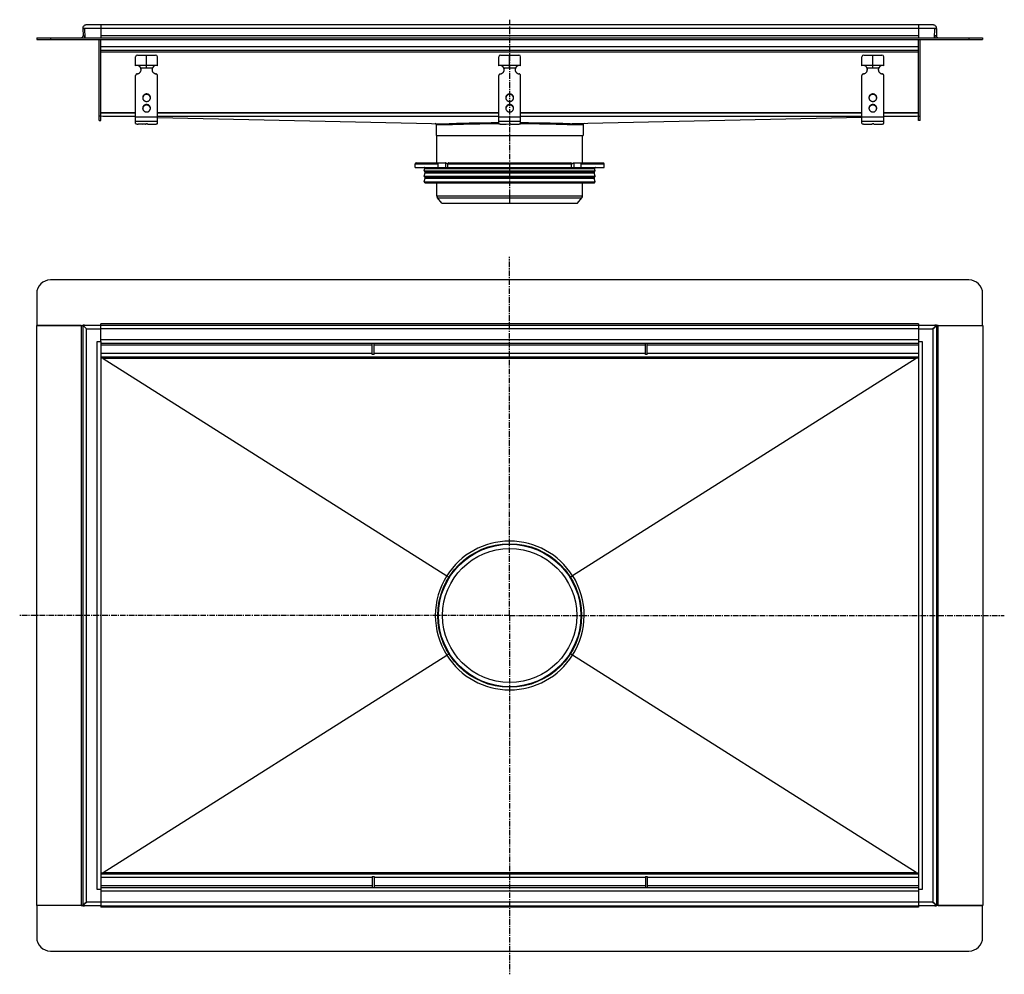
# Model space of a CAD drawing. Units: millimetres. Extents: x -1110 to 757, y -798 to 250.
# Drawn here: x -323 to 757, y -798 to 250 of the extents above; entities that cross this region are included whole.
import ezdxf

# ---------------------------------------------------------------- set-up
doc = ezdxf.new("R2010")
doc.units = ezdxf.units.MM
doc.header["$LTSCALE"] = 16.335
doc.linetypes.add('CENTER', pattern=[0.6, 0.375, -0.075, 0.075, -0.075])
doc.layers.get('0').update_dxf_attribs({"linetype": 'CONTINUOUS'})
doc.layers.add('AXES', color=7, linetype='CONTINUOUS')

msp = doc.modelspace()

# ---------------------------------------------------------------- linework, layer by layer
at = {"color": 7, "linetype": 'Continuous'}
for p, q in [((-254.1, 239.8), (-253.8, 232)), ((-254.1, 239.8), (-252.1, 239.8)), ((-252.1, 239.8), (-254.1, 239.8)), ((-252.1, 239.8), (-251.7, 229.9)), ((678.9, 243.9), (-250.1, 243.9)), ((-234.1, 243.9), (-234.1, 229.9)), ((662.9, 243.9), (662.9, 229.9)), ((680.6, 229.9), (680.9, 239.8)), ((680.9, 239.8), (682.9, 239.8)), ((682.9, 239.8), (680.9, 239.8)), ((682.9, 239.8), (682.7, 232)), ((-304.6, 229.9), (-304.6, 227.9)), ((-304.6, 229.9), (733.4, 229.9)), ((-304.6, 227.9), (733.4, 227.9)), ((-236.1, 138.9), (-236.1, 227.9)), ((-234.1, 138.9), (-234.1, 227.9)), ((662.9, 138.9), (662.9, 227.9)), ((664.9, 138.9), (664.9, 227.9)), ((733.4, 229.9), (733.4, 227.9)), ((662.9, 215.9), (-234.1, 215.9)), ((-196.1, 199.2), (-196.1, 208.9)), ((-194.1, 210.9), (-174.1, 210.9)), ((-184.1, 196.9), (-184.1, 210.9)), ((-172.1, 199.2), (-172.1, 208.9)), ((202.4, 199.2), (202.4, 208.9)), ((204.4, 210.9), (224.4, 210.9)), ((214.4, 196.9), (214.4, 210.9)), ((226.4, 199.2), (226.4, 208.9)), ((600.9, 199.2), (600.9, 208.9)), ((602.9, 210.9), (622.9, 210.9)), ((612.9, 196.9), (612.9, 210.9)), ((624.9, 199.2), (624.9, 208.9)), ((-196.1, 199.9), (-172.1, 199.9)), ((-190.6, 196.9), (-177.6, 196.9)), ((-190.3, 196.4), (-190.3, 195.9)), ((-177.8, 196.4), (-177.8, 195.9)), ((202.4, 199.9), (226.4, 199.9)), ((207.9, 196.9), (220.9, 196.9)), ((208.2, 196.4), (208.2, 195.9)), ((220.7, 196.4), (220.7, 195.9)), ((600.9, 199.9), (624.9, 199.9)), ((606.4, 196.9), (619.4, 196.9)), ((606.7, 196.4), (606.7, 195.9)), ((619.2, 196.4), (619.2, 195.9)), ((-196.1, 135.8), (-196.1, 188.3)), ((-172.1, 135.8), (-172.1, 188.3)), ((202.4, 135.8), (202.4, 188.3)), ((226.4, 135.8), (226.4, 188.3)), ((600.9, 135.8), (600.9, 188.3)), ((624.9, 135.8), (624.9, 188.3)), ((-196.1, 143.1), (-234.1, 143.9)), ((-172.1, 142.5), (145.4, 135.5)), ((600.9, 142.5), (283.5, 135.5)), ((662.9, 143.9), (624.9, 143.1)), ((-236.1, 138.9), (-234.1, 138.9)), ((-185.1, 135.1), (-193.1, 135.1)), ((-188.1, 135.1), (-184.3, 135.3)), ((-185.1, 135.1), (-185.1, 135.3)), ((-183.1, 135.1), (-175.1, 135.1)), ((133.7, 134.7), (133.7, 122.5)), ((205.4, 135.1), (210.4, 135.1)), ((210.4, 135.1), (214.2, 135.3)), ((215.4, 135.1), (223.4, 135.1)), ((295.2, 134.7), (295.2, 122.5)), ((603.9, 135.1), (611.9, 135.1)), ((608.9, 135.1), (612.7, 135.3)), ((611.9, 135.1), (611.9, 135.3)), ((613.9, 135.1), (621.9, 135.1)), ((664.9, 138.9), (662.9, 138.9)), ((133.7, 122.5), (295.2, 122.5)), ((110.7, 87.5), (318.2, 87.5)), ((111.7, 92.5), (144.1, 92.5)), ((136, 87.5), (136, 91.5)), ((146.6, 87.5), (146.6, 91.5)), ((147.3, 92.5), (281.6, 92.5)), ((282.3, 87.5), (282.3, 91.5)), ((284.7, 92.5), (317.2, 92.5)), ((292.9, 87.5), (292.9, 91.5)), ((718.4, -35.9), (-289.6, -35.9)), ((-304.6, -50.9), (-304.6, -85.9)), ((733.4, -85.9), (733.4, -50.9)), ((-304.6, -722.3), (-304.6, -85.9)), ((-255.8, -85.9), (-304.6, -85.9)), ((-304.6, -85.9), (-254.1, -85.9)), ((-254.1, -85.6), (-254.1, -722.6)), ((-250.1, -89.6), (-254.1, -85.6)), ((-252.1, -85.6), (-254.1, -85.6)), ((-252.1, -85.6), (-234.1, -85.6)), ((-234.1, -103.6), (-234.1, -83.9)), ((-234.1, -85.6), (662.9, -85.6)), ((662.9, -83.9), (662.9, -103.6)), ((662.9, -85.6), (680.9, -85.6)), ((680.9, -87.6), (682.9, -85.6)), ((682.9, -85.6), (680.9, -87.6)), ((682.9, -85.6), (680.9, -85.6)), ((682.9, -85.6), (682.9, -722.6)), ((682.9, -85.9), (733.4, -85.9)), ((684.7, -85.9), (733.5, -85.9)), ((733.5, -85.9), (733.5, -722.3)), ((-254.1, -87.6), (-254.1, -87.6)), ((680.5, -88), (678.9, -89.6)), ((678.9, -89.6), (680.5, -88)), ((680.5, -88), (680.9, -87.6)), ((680.9, -87.6), (680.5, -88)), ((682.9, -87.6), (682.9, -87.6)), ((-238.1, -103.6), (-234.1, -103.6)), ((-234.1, -103.6), (-234.1, -724.3)), ((662.9, -105.6), (-234.1, -105.6)), ((63.6, -117.6), (63.6, -105.6)), ((65.6, -117.6), (65.6, -105.6)), ((363.3, -117.6), (363.3, -105.6)), ((365.3, -117.6), (365.3, -105.6)), ((662.9, -103.6), (666.9, -103.6)), ((662.9, -103.6), (662.9, -724.3)), ((65.6, -117.6), (63.6, -117.6)), ((365.3, -117.6), (363.3, -117.6)), ((662.9, -120.6), (-234.1, -120.6)), ((-231.8, -122.1), (145.4, -360.5)), ((660.6, -122.1), (283.5, -360.5)), ((-231.8, -686.2), (145.4, -447.8)), ((660.6, -686.2), (283.5, -447.8)), ((-234.1, -687.6), (662.9, -687.6)), ((63.6, -690.6), (65.6, -690.6)), ((63.6, -690.6), (63.6, -702.6)), ((65.6, -690.6), (65.6, -702.6)), ((363.3, -690.6), (365.3, -690.6)), ((363.3, -690.6), (363.3, -702.6)), ((365.3, -690.6), (365.3, -702.6)), ((-234.1, -704.6), (-238.1, -704.6)), ((-234.1, -702.6), (662.9, -702.6)), ((666.9, -704.6), (662.9, -704.6)), ((-304.6, -722.3), (-304.6, -757.3)), ((-254.1, -722.3), (-304.6, -722.3)), ((-255.8, -722.3), (-304.6, -722.3)), ((-254.1, -722.6), (-252.1, -720.6)), ((-252.1, -720.6), (-254.1, -722.6)), ((-254.1, -720.6), (-254.1, -720.6)), ((-254.1, -722.6), (-252.1, -722.6)), ((-252.1, -720.6), (-251.7, -720.2)), ((-251.7, -720.2), (-252.1, -720.6)), ((-234.1, -722.6), (-252.1, -722.6)), ((-250.1, -718.6), (-251.7, -720.2)), ((-251.7, -720.2), (-250.1, -718.6)), ((-234.1, -722.6), (662.9, -722.6)), ((680.9, -722.6), (662.9, -722.6)), ((678.9, -718.6), (680.5, -720.2)), ((680.5, -720.2), (678.9, -718.6)), ((680.9, -720.6), (680.5, -720.2)), ((680.5, -720.2), (680.9, -720.6)), ((682.9, -722.6), (680.9, -720.6)), ((680.9, -720.6), (682.9, -722.6)), ((680.9, -722.6), (682.9, -722.6)), ((682.9, -720.6), (682.9, -720.6)), ((733.4, -722.3), (682.9, -722.3)), ((684.7, -722.3), (733.5, -722.3)), ((733.4, -757.3), (733.4, -722.3)), ((-289.6, -772.3), (718.4, -772.3))]:
    msp.add_line(p, q, dxfattribs=at)
at = {"color": 9, "linetype": 'Continuous'}
for p, q in [((-234.1, 239.8), (-252.1, 239.8)), ((662.9, 239.8), (-234.1, 239.8)), ((680.9, 239.8), (662.9, 239.8)), ((-289.6, 229.9), (-289.6, 227.9)), ((-253.8, 232), (-251.8, 232.1)), ((662.9, 232), (-234.1, 232)), ((682.7, 232), (680.7, 232.1)), ((718.4, 229.9), (718.4, 227.9)), ((662.9, 219.9), (-234.1, 219.9)), ((662.9, 213.9), (-234.1, 213.9)), ((-177.8, 196.4), (-190.3, 196.4)), ((220.7, 196.4), (208.2, 196.4)), ((619.2, 196.4), (606.7, 196.4)), ((-184.1, 168.2), (-184.1, 167.7)), ((214.4, 168.2), (214.4, 167.7)), ((612.9, 168.2), (612.9, 167.7)), ((-184.1, 156.6), (-184.1, 156.1)), ((214.4, 156.6), (214.4, 156.1)), ((612.9, 156.6), (612.9, 156.1)), ((-234.1, 143.9), (-236.1, 143.9)), ((-234.1, 147.9), (-196.1, 147.9)), ((-234.1, 147.4), (-196.1, 147.4)), ((-231.9, 143.9), (-196.1, 143.9)), ((-172.1, 142.8), (-196.1, 142.8)), ((-172.1, 147.9), (202.4, 147.9)), ((-172.1, 147.4), (202.4, 147.4)), ((-172.1, 143.9), (202.4, 143.9)), ((226.4, 142.8), (202.4, 142.8)), ((226.4, 147.9), (600.9, 147.9)), ((226.4, 147.4), (600.9, 147.4)), ((226.4, 143.9), (600.9, 143.9)), ((624.9, 142.8), (600.9, 142.8)), ((624.9, 147.9), (662.9, 147.9)), ((624.9, 147.4), (662.9, 147.4)), ((624.9, 143.9), (660.7, 143.9)), ((662.9, 143.9), (664.9, 143.9)), ((-172.1, 137.9), (-196.1, 137.9)), ((133.7, 134.7), (134.6, 134.7)), ((134.6, 134.7), (135.8, 134.7)), ((135.8, 134.7), (146.2, 134.5)), ((226.4, 137.9), (202.4, 137.9)), ((282.7, 134.5), (293.3, 134.7)), ((293.3, 134.7), (294.4, 134.7)), ((294.4, 134.7), (295.2, 134.7)), ((624.9, 137.9), (600.9, 137.9)), ((110.7, 91.5), (136, 91.5)), ((144.1, 92.5), (144.1, 87.5)), ((146.6, 91.5), (282.3, 91.5)), ((284.8, 92.5), (284.8, 87.5)), ((292.9, 91.5), (318.2, 91.5)), ((-255.8, -85.9), (-255.8, -722.3)), ((662.9, -83.9), (-234.1, -83.9)), ((684.7, -722.3), (684.7, -85.9)), ((-250.1, -718.6), (-250.1, -89.6)), ((-250.1, -89.6), (-234.1, -89.6)), ((662.9, -89.6), (-234.1, -89.6)), ((662.9, -89.6), (678.9, -89.6)), ((678.9, -89.6), (678.9, -718.6)), ((-238.1, -704.6), (-238.1, -103.6)), ((662.9, -101.6), (-234.1, -101.6)), ((63.6, -107.6), (-234.1, -107.6)), ((363.3, -107.6), (65.6, -107.6)), ((662.9, -107.6), (365.3, -107.6)), ((666.9, -103.6), (666.9, -704.6)), ((63.6, -116.6), (-234.1, -116.6)), ((363.3, -116.6), (65.6, -116.6)), ((662.9, -116.6), (365.3, -116.6)), ((660.6, -122.1), (-231.8, -122.1)), ((135.7, -404.1), (132.7, -404.1)), ((293.2, -404.1), (296.1, -404.1)), ((-231.8, -686.2), (660.6, -686.2)), ((63.6, -691.6), (-234.1, -691.6)), ((63.6, -700.6), (-234.1, -700.6)), ((363.3, -691.6), (65.6, -691.6)), ((363.3, -700.6), (65.6, -700.6)), ((662.9, -691.6), (365.3, -691.6)), ((662.9, -700.6), (365.3, -700.6)), ((662.9, -706.6), (-234.1, -706.6)), ((-234.1, -718.6), (-250.1, -718.6)), ((662.9, -718.6), (-234.1, -718.6)), ((678.9, -718.6), (662.9, -718.6)), ((662.9, -724.3), (-234.1, -724.3))]:
    msp.add_line(p, q, dxfattribs=at)
at = {"color": 7, "linetype": 'Continuous'}
msp.add_circle((214.4, -404.1), 78.8, dxfattribs=at)
for centre, radius, start, end in [((-250.1, 239.9), 4, 90, 182), ((-250.1, 239.9), 4, 175.2523, 181.9955), ((-250.1, 239.9), 3.98, 89.9864, 99.7031), ((678.9, 239.9), 4, 358, 90), ((678.9, 239.9), 3.97, 83.6691, 90.0216), ((678.9, 239.9), 3.99, 358.0009, 2.321), ((-255.8, 231.9), 2, 270, 2), ((-255.8, 231.9), 4, 329.9952, 2), ((684.7, 231.9), 4, 178, 210.0048), ((684.7, 231.9), 2, 178, 270), ((-194.1, 208.9), 2, 90, 180), ((-174.1, 208.9), 2, 0, 90), ((204.4, 208.9), 2, 90, 180), ((224.4, 208.9), 2, 0, 90), ((602.9, 208.9), 2, 90, 180), ((622.9, 208.9), 2, 0, 90), ((-194.8, 194.3), 5, 31.1032, 104.3302), ((-193.7, 195), 3.72, 22.1385, 31.0665), ((-194.7, 195), 4.68, 0.0083, 17.7225), ((-194.8, 194.5), 4.69, 6.3381, 17.7061), ((-194.7, 194.5), 4.67, 3.1615, 6.3221), ((-173.4, 195), 4.68, 162.2775, 179.9917), ((-173.4, 194.5), 4.67, 173.6779, 176.8385), ((-173.4, 194.5), 4.69, 162.2939, 173.6619), ((-174.4, 195), 3.71, 148.9196, 157.8754), ((-173.3, 194.3), 5, 75.6698, 148.8968), ((203.7, 194.3), 5, 31.1032, 104.3302), ((204.8, 195), 3.72, 22.1385, 31.0665), ((203.8, 195), 4.68, 0.0083, 17.7225), ((203.7, 194.5), 4.69, 6.3381, 17.7061), ((203.8, 194.5), 4.67, 3.1615, 6.3221), ((225.1, 195), 4.68, 162.2775, 179.9917), ((225.1, 194.5), 4.67, 173.6779, 176.8385), ((225.1, 194.5), 4.69, 162.2939, 173.6619), ((224.1, 195), 3.71, 148.9196, 157.8754), ((225.2, 194.3), 5, 75.6698, 148.8968), ((602.2, 194.3), 5, 31.1032, 104.3302), ((603.3, 195), 3.72, 22.1385, 31.0665), ((602.3, 195), 4.68, 0.0083, 17.7225), ((602.2, 194.5), 4.69, 6.3381, 17.7061), ((602.3, 194.5), 4.67, 3.1615, 6.3221), ((623.6, 195), 4.68, 162.2775, 179.9917), ((623.6, 194.5), 4.67, 173.6779, 176.8385), ((623.6, 194.5), 4.69, 162.2939, 173.6619), ((622.6, 195), 3.71, 148.9196, 157.8754), ((623.7, 194.3), 5, 75.6698, 148.8968), ((-184.3, 163.5), 3.97, 171.8321, 172.5569), ((-184.4, 163.5), 3.97, 172.5564, 176.2571), ((-183.8, 163.5), 3.97, 7.4431, 8.1679), ((-183.8, 163.5), 3.97, 3.7429, 7.4436), ((214.2, 163.5), 3.97, 171.8321, 172.5569), ((214.1, 163.5), 3.97, 172.5564, 176.2571), ((214.7, 163.5), 3.97, 7.4431, 8.1679), ((214.7, 163.5), 3.97, 3.7429, 7.4436), ((612.7, 163.5), 3.97, 171.8321, 172.5569), ((612.6, 163.5), 3.97, 172.5564, 176.2571), ((613.2, 163.5), 3.97, 7.4431, 8.1679), ((613.2, 163.5), 3.97, 3.7429, 7.4436), ((-184.3, 152), 3.97, 171.8321, 172.5569), ((-184.4, 152), 3.97, 172.5564, 176.2571), ((-183.8, 152), 3.97, 7.4431, 8.1679), ((-183.8, 152), 3.97, 3.7429, 7.4436), ((214.2, 152), 3.97, 171.8321, 172.5569), ((214.1, 152), 3.97, 172.5564, 176.2571), ((214.7, 152), 3.97, 7.4431, 8.1679), ((214.7, 152), 3.97, 3.7429, 7.4436), ((612.7, 152), 3.97, 171.8321, 172.5569), ((612.6, 152), 3.97, 172.5564, 176.2571), ((613.2, 152), 3.97, 7.4431, 8.1679), ((613.2, 152), 3.97, 3.7429, 7.4436), ((132.7, 134.7), 1, 0, 88.7227), ((296.2, 134.7), 1, 91.2773, 180), ((144.1, 90.9), 1.58, 86.5321, 89.9837), ((185.4, 112.5), 44.6, 208.7252, 209.4418), ((243.4, 112.5), 44.6, 330.5582, 331.2748), ((-289.6, -50.9), 15, 90, 180), ((718.4, -50.9), 15, 0, 90), ((312.8, -95.8), 313.2, 237.6941, 237.9643), ((245.7, -202.8), 186.8, 237.9862, 238.1154), ((180.1, -198.1), 192.5, 301.9105, 302.0359), ((106.4, -80.4), 331.3, 302.0538, 302.3092), ((322.5, -727.8), 331.3, 122.0538, 122.3092), ((248.7, -610.1), 192.5, 121.9105, 122.0359), ((183.2, -605.4), 186.8, 57.9862, 58.1154), ((116.1, -712.5), 313.2, 57.6941, 57.9643), ((-289.6, -757.3), 15, 180, 270), ((718.4, -757.3), 15, 270, 360)]:
    msp.add_arc(centre, radius, start, end, dxfattribs=at)
at = {"color": 9, "linetype": 'Continuous'}
for centre, radius, start, end in [((214.4, -404.2), 81.7, 32.3599, 147.6401), ((214.5, -404.1), 81.7, 147.7278, 212.2722), ((214.4, -404.1), 81.8, 0, 32.2722), ((214.4, -404.1), 81.7, 327.7278, 360), ((214.4, -404), 81.7, 212.3599, 327.6401)]:
    msp.add_arc(centre, radius, start, end, dxfattribs=at)
at = {"color": 7, "linetype": 'Continuous'}
for centre, start_param, end_param in [((-299, -122.1), 0.035259, 0.264021), ((727.9, -122.1), 2.877572, 3.106334), ((-299, -686.1), -0.264021, -0.035259), ((727.9, -686.1), -3.106334, -2.877572)]:
    msp.add_ellipse(centre, major_axis=(67.3, 0), ratio=0.022297, start_param=start_param, end_param=end_param, dxfattribs=at)
for points, knots in [([(-194.4, 190.2), (-194.1, 190.2), (-193.5, 190.4), (-192.7, 190.7), (-191.9, 191.2), (-191.3, 191.8), (-190.7, 192.5), (-190.4, 193.3), (-190.1, 194.1), (-190.1, 194.7), (-190.1, 195)], [0, 0, 0, 0, 0.127152, 0.253841, 0.379893, 0.505194, 0.62973, 0.753586, 0.87693, 1, 1, 1, 1]), ([(-190.3, 195.9), (-190.3, 196), (-190.4, 196.3), (-190.5, 196.7), (-190.6, 196.9)], [0, 0, 0, 0, 0.2492, 1, 1, 1, 1]), ([(-178.1, 195), (-178.1, 194.7), (-178, 194.1), (-177.8, 193.3), (-177.4, 192.5), (-176.9, 191.8), (-176.2, 191.2), (-175.5, 190.7), (-174.7, 190.4), (-174.1, 190.2), (-173.8, 190.2)], [0, 0, 0, 0, 0.12307, 0.246414, 0.37027, 0.494806, 0.620107, 0.746159, 0.872848, 1, 1, 1, 1]), ([(-177.6, 196.9), (-177.6, 196.8), (-177.7, 196.5), (-177.8, 196.1), (-177.8, 195.9)], [0, 0, 0, 0, 0.249586, 1, 1, 1, 1]), ([(204.1, 190.2), (204.4, 190.2), (205, 190.4), (205.8, 190.7), (206.6, 191.2), (207.2, 191.8), (207.8, 192.5), (208.1, 193.3), (208.4, 194.1), (208.4, 194.7), (208.4, 195)], [0, 0, 0, 0, 0.127152, 0.253841, 0.379893, 0.505194, 0.62973, 0.753586, 0.87693, 1, 1, 1, 1]), ([(208.2, 195.9), (208.2, 196), (208.1, 196.3), (208, 196.7), (207.9, 196.9)], [0, 0, 0, 0, 0.2492, 1, 1, 1, 1]), ([(220.4, 195), (220.4, 194.7), (220.5, 194.1), (220.7, 193.3), (221.1, 192.5), (221.6, 191.8), (222.3, 191.2), (223, 190.7), (223.8, 190.4), (224.4, 190.2), (224.7, 190.2)], [0, 0, 0, 0, 0.12307, 0.246414, 0.37027, 0.494806, 0.620107, 0.746159, 0.872848, 1, 1, 1, 1]), ([(220.9, 196.9), (220.9, 196.8), (220.8, 196.5), (220.7, 196.1), (220.7, 195.9)], [0, 0, 0, 0, 0.249586, 1, 1, 1, 1]), ([(602.6, 190.2), (602.9, 190.2), (603.5, 190.4), (604.3, 190.7), (605.1, 191.2), (605.7, 191.8), (606.3, 192.5), (606.6, 193.3), (606.9, 194.1), (606.9, 194.7), (606.9, 195)], [0, 0, 0, 0, 0.127152, 0.253841, 0.379893, 0.505194, 0.62973, 0.753586, 0.87693, 1, 1, 1, 1]), ([(606.7, 195.9), (606.7, 196), (606.6, 196.3), (606.5, 196.7), (606.4, 196.9)], [0, 0, 0, 0, 0.2492, 1, 1, 1, 1]), ([(618.9, 195), (618.9, 194.7), (619, 194.1), (619.2, 193.3), (619.6, 192.5), (620.1, 191.8), (620.8, 191.2), (621.5, 190.7), (622.3, 190.4), (622.9, 190.2), (623.2, 190.2)], [0, 0, 0, 0, 0.12307, 0.246414, 0.37027, 0.494806, 0.620107, 0.746159, 0.872848, 1, 1, 1, 1]), ([(619.4, 196.9), (619.4, 196.8), (619.3, 196.5), (619.2, 196.1), (619.2, 195.9)], [0, 0, 0, 0, 0.249586, 1, 1, 1, 1]), ([(-194.4, 190.2), (-194.6, 190.2), (-195, 190), (-195.5, 189.6), (-195.8, 189.3), (-196, 189), (-196, 188.6), (-196.1, 188.4), (-196.1, 188.3)], [0, 0, 0, 0, 0.253384, 0.504233, 0.629012, 0.753101, 0.876699, 1, 1, 1, 1]), ([(-172.1, 188.3), (-172.1, 188.4), (-172.1, 188.6), (-172.2, 189), (-172.3, 189.3), (-172.6, 189.6), (-173.1, 190), (-173.5, 190.2), (-173.8, 190.2)], [0, 0, 0, 0, 0.123301, 0.246899, 0.370988, 0.495767, 0.746616, 1, 1, 1, 1]), ([(204.1, 190.2), (203.9, 190.2), (203.5, 190), (203, 189.6), (202.7, 189.3), (202.5, 189), (202.5, 188.6), (202.4, 188.4), (202.4, 188.3)], [0, 0, 0, 0, 0.253384, 0.504233, 0.629012, 0.753101, 0.876699, 1, 1, 1, 1]), ([(226.4, 188.3), (226.4, 188.4), (226.4, 188.6), (226.3, 189), (226.2, 189.3), (225.9, 189.6), (225.4, 190), (225, 190.2), (224.7, 190.2)], [0, 0, 0, 0, 0.123301, 0.246899, 0.370988, 0.495767, 0.746616, 1, 1, 1, 1]), ([(602.6, 190.2), (602.4, 190.2), (602, 190), (601.5, 189.6), (601.2, 189.3), (601, 189), (601, 188.6), (600.9, 188.4), (600.9, 188.3)], [0, 0, 0, 0, 0.253384, 0.504233, 0.629012, 0.753101, 0.876699, 1, 1, 1, 1]), ([(624.9, 188.3), (624.9, 188.4), (624.9, 188.6), (624.8, 189), (624.7, 189.3), (624.4, 189.6), (623.9, 190), (623.5, 190.2), (623.2, 190.2)], [0, 0, 0, 0, 0.123301, 0.246899, 0.370988, 0.495767, 0.746616, 1, 1, 1, 1]), ([(-184.1, 168.2), (-184.3, 168.2), (-184.9, 168.1), (-185.7, 167.9), (-186.4, 167.5), (-187.1, 167), (-187.6, 166.4), (-188, 165.6), (-188.3, 164.9), (-188.3, 164.3), (-188.3, 164.1)], [0, 0, 0, 0, 0.12712, 0.253912, 0.380121, 0.505552, 0.630138, 0.753938, 0.877133, 1, 1, 1, 1]), ([(-184.1, 167.7), (-184.3, 167.7), (-184.8, 167.6), (-185.6, 167.4), (-186.3, 167.1), (-186.9, 166.7), (-187.4, 166.1), (-187.8, 165.5), (-188.1, 164.8), (-188.2, 164.4), (-188.3, 164.1)], [0, 0, 0, 0, 0.126915, 0.253557, 0.379705, 0.505179, 0.629892, 0.753849, 0.877156, 1, 1, 1, 1]), ([(-188.3, 164.1), (-188.3, 163.8), (-188.3, 163.3), (-188, 162.5), (-187.6, 161.8), (-187.1, 161.1), (-186.4, 160.6), (-185.7, 160.2), (-184.9, 160), (-184.3, 160), (-184.1, 160)], [0, 0, 0, 0, 0.122867, 0.246062, 0.369862, 0.494448, 0.619879, 0.746088, 0.87288, 1, 1, 1, 1]), ([(-179.8, 164.1), (-179.8, 164.3), (-179.9, 164.9), (-180.1, 165.6), (-180.5, 166.4), (-181, 167), (-181.7, 167.5), (-182.4, 167.9), (-183.2, 168.1), (-183.8, 168.2), (-184.1, 168.2)], [0, 0, 0, 0, 0.122867, 0.246062, 0.369862, 0.494448, 0.619879, 0.746088, 0.87288, 1, 1, 1, 1]), ([(-179.9, 164.1), (-179.9, 164.4), (-180, 164.8), (-180.3, 165.5), (-180.7, 166.1), (-181.3, 166.7), (-181.9, 167.1), (-182.6, 167.4), (-183.3, 167.6), (-183.8, 167.7), (-184.1, 167.7)], [0, 0, 0, 0, 0.122844, 0.246151, 0.370108, 0.494821, 0.620295, 0.746443, 0.873085, 1, 1, 1, 1]), ([(-184.1, 160), (-183.8, 160), (-183.2, 160), (-182.4, 160.2), (-181.7, 160.6), (-181, 161.1), (-180.5, 161.8), (-180.1, 162.5), (-179.9, 163.3), (-179.8, 163.8), (-179.8, 164.1)], [0, 0, 0, 0, 0.12712, 0.253912, 0.380121, 0.505552, 0.630138, 0.753938, 0.877133, 1, 1, 1, 1]), ([(214.4, 168.2), (214.2, 168.2), (213.6, 168.1), (212.8, 167.9), (212.1, 167.5), (211.4, 167), (210.9, 166.4), (210.5, 165.6), (210.2, 164.9), (210.2, 164.3), (210.2, 164.1)], [0, 0, 0, 0, 0.12712, 0.253912, 0.380121, 0.505552, 0.630138, 0.753938, 0.877133, 1, 1, 1, 1]), ([(214.4, 167.7), (214.2, 167.7), (213.7, 167.6), (212.9, 167.4), (212.2, 167.1), (211.6, 166.7), (211.1, 166.1), (210.7, 165.5), (210.4, 164.8), (210.3, 164.4), (210.2, 164.1)], [0, 0, 0, 0, 0.126915, 0.253557, 0.379705, 0.505179, 0.629892, 0.753849, 0.877156, 1, 1, 1, 1]), ([(210.2, 164.1), (210.2, 163.8), (210.2, 163.3), (210.5, 162.5), (210.9, 161.8), (211.4, 161.1), (212.1, 160.6), (212.8, 160.2), (213.6, 160), (214.2, 160), (214.4, 160)], [0, 0, 0, 0, 0.122867, 0.246062, 0.369862, 0.494448, 0.619879, 0.746088, 0.87288, 1, 1, 1, 1]), ([(218.7, 164.1), (218.7, 164.3), (218.6, 164.9), (218.4, 165.6), (218, 166.4), (217.5, 167), (216.8, 167.5), (216.1, 167.9), (215.3, 168.1), (214.7, 168.2), (214.4, 168.2)], [0, 0, 0, 0, 0.122867, 0.246062, 0.369862, 0.494448, 0.619879, 0.746088, 0.87288, 1, 1, 1, 1]), ([(218.6, 164.1), (218.6, 164.4), (218.5, 164.8), (218.2, 165.5), (217.8, 166.1), (217.2, 166.7), (216.6, 167.1), (215.9, 167.4), (215.2, 167.6), (214.7, 167.7), (214.4, 167.7)], [0, 0, 0, 0, 0.122844, 0.246151, 0.370108, 0.494821, 0.620295, 0.746443, 0.873085, 1, 1, 1, 1]), ([(214.4, 160), (214.7, 160), (215.3, 160), (216.1, 160.2), (216.8, 160.6), (217.5, 161.1), (218, 161.8), (218.4, 162.5), (218.6, 163.3), (218.7, 163.8), (218.7, 164.1)], [0, 0, 0, 0, 0.12712, 0.253912, 0.380121, 0.505552, 0.630138, 0.753938, 0.877133, 1, 1, 1, 1]), ([(612.9, 168.2), (612.7, 168.2), (612.1, 168.1), (611.3, 167.9), (610.6, 167.5), (609.9, 167), (609.4, 166.4), (609, 165.6), (608.7, 164.9), (608.7, 164.3), (608.7, 164.1)], [0, 0, 0, 0, 0.12712, 0.253912, 0.380121, 0.505552, 0.630138, 0.753938, 0.877133, 1, 1, 1, 1]), ([(612.9, 167.7), (612.7, 167.7), (612.2, 167.6), (611.4, 167.4), (610.7, 167.1), (610.1, 166.7), (609.6, 166.1), (609.2, 165.5), (608.9, 164.8), (608.8, 164.4), (608.7, 164.1)], [0, 0, 0, 0, 0.126915, 0.253557, 0.379705, 0.505179, 0.629892, 0.753849, 0.877156, 1, 1, 1, 1]), ([(608.7, 164.1), (608.7, 163.8), (608.7, 163.3), (609, 162.5), (609.4, 161.8), (609.9, 161.1), (610.6, 160.6), (611.3, 160.2), (612.1, 160), (612.7, 160), (612.9, 160)], [0, 0, 0, 0, 0.122867, 0.246062, 0.369862, 0.494448, 0.619879, 0.746088, 0.87288, 1, 1, 1, 1]), ([(617.2, 164.1), (617.2, 164.3), (617.1, 164.9), (616.9, 165.6), (616.5, 166.4), (616, 167), (615.3, 167.5), (614.6, 167.9), (613.8, 168.1), (613.2, 168.2), (612.9, 168.2)], [0, 0, 0, 0, 0.122867, 0.246062, 0.369862, 0.494448, 0.619879, 0.746088, 0.87288, 1, 1, 1, 1]), ([(617.1, 164.1), (617.1, 164.4), (617, 164.8), (616.7, 165.5), (616.3, 166.1), (615.7, 166.7), (615.1, 167.1), (614.4, 167.4), (613.7, 167.6), (613.2, 167.7), (612.9, 167.7)], [0, 0, 0, 0, 0.122844, 0.246151, 0.370108, 0.494821, 0.620295, 0.746443, 0.873085, 1, 1, 1, 1]), ([(612.9, 160), (613.2, 160), (613.8, 160), (614.6, 160.2), (615.3, 160.6), (616, 161.1), (616.5, 161.8), (616.9, 162.5), (617.1, 163.3), (617.2, 163.8), (617.2, 164.1)], [0, 0, 0, 0, 0.12712, 0.253912, 0.380121, 0.505552, 0.630138, 0.753938, 0.877133, 1, 1, 1, 1]), ([(-184.1, 156.6), (-184.3, 156.6), (-184.9, 156.5), (-185.7, 156.3), (-186.4, 155.9), (-187.1, 155.4), (-187.6, 154.8), (-188, 154.1), (-188.3, 153.3), (-188.3, 152.7), (-188.3, 152.5)], [0, 0, 0, 0, 0.12712, 0.253912, 0.380121, 0.505552, 0.630138, 0.753938, 0.877133, 1, 1, 1, 1]), ([(-184.1, 156.1), (-184.3, 156.1), (-184.8, 156), (-185.6, 155.8), (-186.3, 155.5), (-186.9, 155.1), (-187.4, 154.5), (-187.8, 153.9), (-188.1, 153.2), (-188.2, 152.8), (-188.3, 152.5)], [0, 0, 0, 0, 0.126915, 0.253557, 0.379705, 0.505179, 0.629892, 0.753849, 0.877156, 1, 1, 1, 1]), ([(-188.3, 152.5), (-188.3, 152.2), (-188.3, 151.7), (-188, 150.9), (-187.6, 150.2), (-187.1, 149.6), (-186.4, 149), (-185.7, 148.7), (-184.9, 148.4), (-184.3, 148.4), (-184.1, 148.4)], [0, 0, 0, 0, 0.122867, 0.246062, 0.369862, 0.494448, 0.619879, 0.746088, 0.87288, 1, 1, 1, 1]), ([(-179.8, 152.5), (-179.8, 152.7), (-179.9, 153.3), (-180.1, 154.1), (-180.5, 154.8), (-181, 155.4), (-181.7, 155.9), (-182.4, 156.3), (-183.2, 156.5), (-183.8, 156.6), (-184.1, 156.6)], [0, 0, 0, 0, 0.122867, 0.246062, 0.369862, 0.494448, 0.619879, 0.746088, 0.87288, 1, 1, 1, 1]), ([(-179.9, 152.5), (-179.9, 152.8), (-180, 153.2), (-180.3, 153.9), (-180.7, 154.5), (-181.3, 155.1), (-181.9, 155.5), (-182.6, 155.8), (-183.3, 156), (-183.8, 156.1), (-184.1, 156.1)], [0, 0, 0, 0, 0.122844, 0.246151, 0.370108, 0.494821, 0.620295, 0.746443, 0.873085, 1, 1, 1, 1]), ([(-184.1, 148.4), (-183.8, 148.4), (-183.2, 148.4), (-182.4, 148.7), (-181.7, 149), (-181, 149.6), (-180.5, 150.2), (-180.1, 150.9), (-179.9, 151.7), (-179.8, 152.2), (-179.8, 152.5)], [0, 0, 0, 0, 0.12712, 0.253912, 0.380121, 0.505552, 0.630138, 0.753938, 0.877133, 1, 1, 1, 1]), ([(214.4, 156.6), (214.2, 156.6), (213.6, 156.5), (212.8, 156.3), (212.1, 155.9), (211.4, 155.4), (210.9, 154.8), (210.5, 154.1), (210.2, 153.3), (210.2, 152.7), (210.2, 152.5)], [0, 0, 0, 0, 0.12712, 0.253912, 0.380121, 0.505552, 0.630138, 0.753938, 0.877133, 1, 1, 1, 1]), ([(214.4, 156.1), (214.2, 156.1), (213.7, 156), (212.9, 155.8), (212.2, 155.5), (211.6, 155.1), (211.1, 154.5), (210.7, 153.9), (210.4, 153.2), (210.3, 152.8), (210.2, 152.5)], [0, 0, 0, 0, 0.126915, 0.253557, 0.379705, 0.505179, 0.629892, 0.753849, 0.877156, 1, 1, 1, 1]), ([(210.2, 152.5), (210.2, 152.2), (210.2, 151.7), (210.5, 150.9), (210.9, 150.2), (211.4, 149.6), (212.1, 149), (212.8, 148.7), (213.6, 148.4), (214.2, 148.4), (214.4, 148.4)], [0, 0, 0, 0, 0.122867, 0.246062, 0.369862, 0.494448, 0.619879, 0.746088, 0.87288, 1, 1, 1, 1]), ([(218.7, 152.5), (218.7, 152.7), (218.6, 153.3), (218.4, 154.1), (218, 154.8), (217.5, 155.4), (216.8, 155.9), (216.1, 156.3), (215.3, 156.5), (214.7, 156.6), (214.4, 156.6)], [0, 0, 0, 0, 0.122867, 0.246062, 0.369862, 0.494448, 0.619879, 0.746088, 0.87288, 1, 1, 1, 1]), ([(218.6, 152.5), (218.6, 152.8), (218.5, 153.2), (218.2, 153.9), (217.8, 154.5), (217.2, 155.1), (216.6, 155.5), (215.9, 155.8), (215.2, 156), (214.7, 156.1), (214.4, 156.1)], [0, 0, 0, 0, 0.122844, 0.246151, 0.370108, 0.494821, 0.620295, 0.746443, 0.873085, 1, 1, 1, 1]), ([(214.4, 148.4), (214.7, 148.4), (215.3, 148.4), (216.1, 148.7), (216.8, 149), (217.5, 149.6), (218, 150.2), (218.4, 150.9), (218.6, 151.7), (218.7, 152.2), (218.7, 152.5)], [0, 0, 0, 0, 0.12712, 0.253912, 0.380121, 0.505552, 0.630138, 0.753938, 0.877133, 1, 1, 1, 1]), ([(612.9, 156.6), (612.7, 156.6), (612.1, 156.5), (611.3, 156.3), (610.6, 155.9), (609.9, 155.4), (609.4, 154.8), (609, 154.1), (608.7, 153.3), (608.7, 152.7), (608.7, 152.5)], [0, 0, 0, 0, 0.12712, 0.253912, 0.380121, 0.505552, 0.630138, 0.753938, 0.877133, 1, 1, 1, 1]), ([(612.9, 156.1), (612.7, 156.1), (612.2, 156), (611.4, 155.8), (610.7, 155.5), (610.1, 155.1), (609.6, 154.5), (609.2, 153.9), (608.9, 153.2), (608.8, 152.8), (608.7, 152.5)], [0, 0, 0, 0, 0.126915, 0.253557, 0.379705, 0.505179, 0.629892, 0.753849, 0.877156, 1, 1, 1, 1]), ([(608.7, 152.5), (608.7, 152.2), (608.7, 151.7), (609, 150.9), (609.4, 150.2), (609.9, 149.6), (610.6, 149), (611.3, 148.7), (612.1, 148.4), (612.7, 148.4), (612.9, 148.4)], [0, 0, 0, 0, 0.122867, 0.246062, 0.369862, 0.494448, 0.619879, 0.746088, 0.87288, 1, 1, 1, 1]), ([(617.2, 152.5), (617.2, 152.7), (617.1, 153.3), (616.9, 154.1), (616.5, 154.8), (616, 155.4), (615.3, 155.9), (614.6, 156.3), (613.8, 156.5), (613.2, 156.6), (612.9, 156.6)], [0, 0, 0, 0, 0.122867, 0.246062, 0.369862, 0.494448, 0.619879, 0.746088, 0.87288, 1, 1, 1, 1]), ([(617.1, 152.5), (617.1, 152.8), (617, 153.2), (616.7, 153.9), (616.3, 154.5), (615.7, 155.1), (615.1, 155.5), (614.4, 155.8), (613.7, 156), (613.2, 156.1), (612.9, 156.1)], [0, 0, 0, 0, 0.122844, 0.246151, 0.370108, 0.494821, 0.620295, 0.746443, 0.873085, 1, 1, 1, 1]), ([(612.9, 148.4), (613.2, 148.4), (613.8, 148.4), (614.6, 148.7), (615.3, 149), (616, 149.6), (616.5, 150.2), (616.9, 150.9), (617.1, 151.7), (617.2, 152.2), (617.2, 152.5)], [0, 0, 0, 0, 0.12712, 0.253912, 0.380121, 0.505552, 0.630138, 0.753938, 0.877133, 1, 1, 1, 1]), ([(-196.1, 135.8), (-196.1, 135.8), (-196.1, 135.8), (-196, 135.7), (-195.9, 135.6), (-195.8, 135.5), (-195.7, 135.5), (-195.5, 135.4), (-195.2, 135.3), (-194.7, 135.2), (-194.2, 135.1), (-193.6, 135.1), (-193.3, 135.1), (-193.1, 135.1)], [0, 0, 0, 0, 0.023994, 0.050919, 0.08279, 0.120716, 0.165174, 0.216256, 0.337466, 0.481463, 0.643697, 0.818596, 1, 1, 1, 1]), ([(-185.1, 135.1), (-185.1, 135.1), (-185.1, 135.1), (-185, 135.2), (-185, 135.2), (-184.9, 135.2), (-184.8, 135.3), (-184.6, 135.3), (-184.5, 135.3), (-184.4, 135.3), (-184.4, 135.3)], [0, 0, 0, 0, 0.054692, 0.12483, 0.217422, 0.33398, 0.473421, 0.633265, 0.810126, 1, 1, 1, 1]), ([(-183.1, 135.1), (-183.1, 135.1), (-183.1, 135.1), (-183.1, 135.1), (-183.1, 135.2), (-183.2, 135.2), (-183.3, 135.2), (-183.5, 135.3), (-183.7, 135.3), (-183.9, 135.3), (-184.1, 135.3), (-184.2, 135.3), (-184.3, 135.3)], [0, 0, 0, 0, 0.022726, 0.049076, 0.081307, 0.120466, 0.220291, 0.346952, 0.495448, 0.659046, 0.829965, 1, 1, 1, 1]), ([(-175.1, 135.1), (-174.9, 135.1), (-174.5, 135.1), (-173.9, 135.1), (-173.4, 135.2), (-173, 135.3), (-172.6, 135.4), (-172.4, 135.5), (-172.3, 135.5), (-172.2, 135.6), (-172.1, 135.7), (-172.1, 135.8), (-172.1, 135.8), (-172.1, 135.8)], [0, 0, 0, 0, 0.181404, 0.356303, 0.518537, 0.662534, 0.783744, 0.834826, 0.879284, 0.91721, 0.949081, 0.976006, 1, 1, 1, 1]), ([(145.4, 135.5), (145.5, 135.5), (145.7, 135.4), (146, 135.2), (146.1, 134.8), (146.2, 134.6), (146.2, 134.5)], [0, 0, 0, 0, 0.232258, 0.474486, 0.73248, 1, 1, 1, 1]), ([(202.4, 135.8), (202.4, 135.8), (202.4, 135.8), (202.5, 135.7), (202.6, 135.6), (202.7, 135.5), (202.8, 135.5), (203, 135.4), (203.3, 135.3), (203.8, 135.2), (204.3, 135.1), (204.9, 135.1), (205.2, 135.1), (205.4, 135.1)], [0, 0, 0, 0, 0.023994, 0.050919, 0.08279, 0.120716, 0.165174, 0.216256, 0.337466, 0.481463, 0.643697, 0.818596, 1, 1, 1, 1]), ([(215.4, 135.1), (215.4, 135.1), (215.4, 135.1), (215.4, 135.1), (215.4, 135.2), (215.3, 135.2), (215.2, 135.2), (215, 135.3), (214.8, 135.3), (214.6, 135.3), (214.4, 135.3), (214.3, 135.3), (214.2, 135.3)], [0, 0, 0, 0, 0.022726, 0.049076, 0.081307, 0.120466, 0.220291, 0.346952, 0.495448, 0.659046, 0.829965, 1, 1, 1, 1]), ([(223.4, 135.1), (223.6, 135.1), (224, 135.1), (224.6, 135.1), (225.1, 135.2), (225.5, 135.3), (225.9, 135.4), (226.1, 135.5), (226.2, 135.5), (226.3, 135.6), (226.4, 135.7), (226.4, 135.8), (226.4, 135.8), (226.4, 135.8)], [0, 0, 0, 0, 0.181404, 0.356303, 0.518537, 0.662534, 0.783744, 0.834826, 0.879284, 0.91721, 0.949081, 0.976006, 1, 1, 1, 1]), ([(283.5, 135.5), (283.4, 135.5), (283.2, 135.4), (282.8, 135.1), (282.7, 134.7), (282.7, 134.5)], [0, 0, 0, 0, 0.230178, 0.475495, 1, 1, 1, 1]), ([(600.9, 135.8), (600.9, 135.8), (600.9, 135.8), (601, 135.7), (601.1, 135.6), (601.2, 135.5), (601.3, 135.5), (601.5, 135.4), (601.8, 135.3), (602.3, 135.2), (602.8, 135.1), (603.4, 135.1), (603.7, 135.1), (603.9, 135.1)], [0, 0, 0, 0, 0.023994, 0.050919, 0.08279, 0.120716, 0.165174, 0.216256, 0.337466, 0.481463, 0.643697, 0.818596, 1, 1, 1, 1]), ([(611.9, 135.1), (611.9, 135.1), (611.9, 135.1), (612, 135.2), (612, 135.2), (612.1, 135.2), (612.2, 135.3), (612.4, 135.3), (612.5, 135.3), (612.6, 135.3), (612.6, 135.3)], [0, 0, 0, 0, 0.054692, 0.12483, 0.217422, 0.33398, 0.473421, 0.633265, 0.810126, 1, 1, 1, 1]), ([(613.9, 135.1), (613.9, 135.1), (613.9, 135.1), (613.9, 135.1), (613.9, 135.2), (613.8, 135.2), (613.7, 135.2), (613.5, 135.3), (613.3, 135.3), (613.1, 135.3), (612.9, 135.3), (612.8, 135.3), (612.7, 135.3)], [0, 0, 0, 0, 0.022726, 0.049076, 0.081307, 0.120466, 0.220291, 0.346952, 0.495448, 0.659046, 0.829965, 1, 1, 1, 1]), ([(621.9, 135.1), (622.1, 135.1), (622.5, 135.1), (623.1, 135.1), (623.6, 135.2), (624, 135.3), (624.4, 135.4), (624.6, 135.5), (624.7, 135.5), (624.8, 135.6), (624.9, 135.7), (624.9, 135.8), (624.9, 135.8), (624.9, 135.8)], [0, 0, 0, 0, 0.181404, 0.356303, 0.518537, 0.662534, 0.783744, 0.834826, 0.879284, 0.91721, 0.949081, 0.976006, 1, 1, 1, 1]), ([(136, 91.5), (136, 91.6), (136, 91.9), (136.1, 92.2), (136.3, 92.4), (136.5, 92.5), (136.6, 92.5), (136.7, 92.5)], [0, 0, 0, 0, 0.287505, 0.554327, 0.789007, 0.896384, 1, 1, 1, 1]), ([(144.2, 92.5), (144.6, 92.5), (145.1, 92.3), (145.6, 91.9), (146, 91.5), (146.2, 91.2), (146.3, 91)], [0, 0, 0, 0, 0.460041, 0.590002, 0.723925, 1, 1, 1, 1]), ([(147.3, 92.5), (147.2, 92.5), (147.1, 92.5), (146.9, 92.4), (146.7, 92.2), (146.6, 91.9), (146.6, 91.6), (146.6, 91.5)], [0, 0, 0, 0, 0.103616, 0.210993, 0.445673, 0.712495, 1, 1, 1, 1]), ([(282.3, 91.5), (282.3, 91.6), (282.3, 91.9), (282.1, 92.2), (281.9, 92.4), (281.7, 92.5), (281.6, 92.5), (281.6, 92.5)], [0, 0, 0, 0, 0.287505, 0.554327, 0.789007, 0.896384, 1, 1, 1, 1]), ([(282.6, 91), (282.7, 91.2), (282.9, 91.5), (283.3, 91.9), (283.6, 92.2), (284.1, 92.4), (284.5, 92.5), (284.7, 92.5)], [0, 0, 0, 0, 0.276681, 0.410634, 0.540321, 0.78278, 1, 1, 1, 1]), ([(292.2, 92.5), (292.2, 92.5), (292.3, 92.5), (292.5, 92.4), (292.7, 92.2), (292.9, 91.9), (292.9, 91.6), (292.9, 91.5)], [0, 0, 0, 0, 0.103616, 0.210993, 0.445673, 0.712495, 1, 1, 1, 1]), ([(-255.8, -85.9), (-255.5, -85.9), (-255, -85.9), (-254.4, -85.9), (-254.2, -85.9), (-254.1, -85.9)], [0, 0, 0, 0, 0.575893, 0.815269, 1, 1, 1, 1]), ([(684.7, -85.9), (684.3, -85.9), (683.9, -85.9), (683.3, -85.9), (683, -85.9), (682.9, -85.9)], [0, 0, 0, 0, 0.575893, 0.815269, 1, 1, 1, 1]), ([(147, -361.5), (147, -361.5), (147.2, -361.6), (147.4, -361.7), (147.5, -361.8), (147.6, -361.9), (147.7, -361.9), (147.8, -362), (147.8, -362), (147.9, -362), (147.9, -362), (147.9, -362), (147.9, -362)], [0, 0, 0, 0, 0.22302, 0.421764, 0.594026, 0.737731, 0.851301, 0.933398, 0.962316, 0.983066, 0.995608, 1, 1, 1, 1]), ([(281.9, -361.5), (281.8, -361.5), (281.7, -361.6), (281.5, -361.7), (281.4, -361.8), (281.2, -361.9), (281.1, -361.9), (281.1, -362), (281, -362), (281, -362), (281, -362), (281, -362), (281, -362)], [0, 0, 0, 0, 0.222985, 0.421697, 0.593929, 0.737604, 0.851145, 0.933235, 0.962172, 0.982958, 0.995551, 1, 1, 1, 1]), ([(147, -446.7), (147, -446.7), (147.2, -446.6), (147.4, -446.5), (147.5, -446.4), (147.6, -446.3), (147.7, -446.3), (147.8, -446.2), (147.8, -446.2), (147.9, -446.2), (147.9, -446.2), (147.9, -446.2), (147.9, -446.2)], [0, 0, 0, 0, 0.222985, 0.421697, 0.593929, 0.737604, 0.851145, 0.933235, 0.962172, 0.982958, 0.995551, 1, 1, 1, 1]), ([(281.9, -446.7), (281.8, -446.7), (281.7, -446.6), (281.5, -446.5), (281.4, -446.4), (281.2, -446.3), (281.1, -446.3), (281.1, -446.2), (281, -446.2), (281, -446.2), (281, -446.2), (281, -446.2), (281, -446.2)], [0, 0, 0, 0, 0.22302, 0.421764, 0.594026, 0.737731, 0.851301, 0.933398, 0.962316, 0.983066, 0.995608, 1, 1, 1, 1]), ([(-255.8, -722.3), (-255.5, -722.3), (-255, -722.3), (-254.4, -722.3), (-254.2, -722.3), (-254.1, -722.3)], [0, 0, 0, 0, 0.575893, 0.815269, 1, 1, 1, 1]), ([(684.7, -722.3), (684.3, -722.3), (683.9, -722.3), (683.3, -722.3), (683, -722.3), (682.9, -722.3)], [0, 0, 0, 0, 0.575893, 0.815269, 1, 1, 1, 1])]:
    msp.add_open_spline(points, degree=3, knots=knots, dxfattribs=at)
at = {"color": 9, "linetype": 'Continuous'}
for points, knots in [([(145.4, 135.5), (149, 135.7), (157.1, 136), (170.5, 136.4), (185.9, 136.6), (196.8, 136.7), (202.4, 136.8)], [0, 0, 0, 0, 0.191108, 0.428999, 0.70282, 1, 1, 1, 1]), ([(146.2, 134.5), (149.8, 134.7), (157.8, 135), (171, 135.4), (186.1, 135.6), (196.9, 135.7), (202.4, 135.8)], [0, 0, 0, 0, 0.191114, 0.428976, 0.702779, 1, 1, 1, 1]), ([(226.4, 136.8), (232.1, 136.7), (243, 136.6), (258.3, 136.4), (271.7, 136), (279.9, 135.7), (283.5, 135.5)], [0, 0, 0, 0, 0.297173, 0.57098, 0.808873, 1, 1, 1, 1]), ([(226.4, 135.8), (232, 135.7), (242.7, 135.6), (257.9, 135.4), (271.1, 135), (279.1, 134.7), (282.7, 134.5)], [0, 0, 0, 0, 0.297214, 0.571004, 0.808868, 1, 1, 1, 1])]:
    msp.add_open_spline(points, degree=3, knots=knots, dxfattribs=at)
at = {"layer": 'AXES', "color": 7, "linetype": 'CENTER'}
for p, q in [((214.4, 249.6), (214.4, 46.5)), ((214.4, -404.1), (214.4, -10.4)), ((214.4, -404.1), (-323.3, -404.1)), ((214.4, -404.1), (214.4, -797.8)), ((214.4, -404.1), (757.2, -404.1))]:
    msp.add_line(p, q, dxfattribs=at)
at = {"layer": 'AXES', "color": 7, "linetype": 'Continuous'}
for p, q in [((134.4, 92.5), (134.4, 122.5)), ((294.4, 92.5), (294.4, 122.5)), ((110.7, 87.5), (110.7, 91.5)), ((111.7, 92.5), (136.7, 92.5)), ((292.2, 92.5), (317.2, 92.5)), ((318.2, 87.5), (318.2, 91.5)), ((120.7, 83.8), (121.3, 86.3)), ((120.7, 77.8), (121.7, 81.7)), ((120.7, 71.8), (121.7, 75.7)), ((121.5, 82.7), (120.8, 83.4)), ((121.5, 76.7), (120.8, 77.4)), ((308.2, 77.8), (307.1, 81.7)), ((308.2, 71.8), (307.1, 75.7)), ((307.4, 82.7), (308, 83.4)), ((307.4, 76.7), (308, 77.4)), ((308.2, 83.8), (307.5, 86.3)), ((121.4, 70.8), (120.8, 71.4)), ((122.1, 70.5), (306.8, 70.5)), ((134.4, 56.3), (134.4, 70.5)), ((294.4, 56.3), (294.4, 70.5)), ((307.5, 70.8), (308, 71.4)), ((139.9, 48.5), (135.2, 54)), ((289, 48.5), (293.6, 54)), ((139.9, 48.5), (289, 48.5))]:
    msp.add_line(p, q, dxfattribs=at)
at = {"layer": 'AXES', "color": 9, "linetype": 'Continuous'}
for p, q in [((120.7, 83.8), (308.2, 83.8)), ((120.7, 77.8), (308.2, 77.8)), ((120.8, 83.4), (308, 83.4)), ((120.8, 77.4), (308, 77.4)), ((121.3, 86.3), (307.5, 86.3)), ((121.5, 82.7), (307.4, 82.7)), ((121.5, 76.7), (307.4, 76.7)), ((121.7, 81.7), (307.1, 81.7)), ((121.7, 75.7), (307.1, 75.7)), ((120.7, 71.8), (308.2, 71.8)), ((120.8, 71.4), (308, 71.4)), ((121.4, 70.8), (307.5, 70.8)), ((134.4, 56.3), (294.4, 56.3)), ((135.2, 54), (293.6, 54))]:
    msp.add_line(p, q, dxfattribs=at)
msp.add_circle((214.4, -404.1), 78.2, dxfattribs=at)
at = {"layer": 'AXES', "color": 7, "linetype": 'Continuous'}
msp.add_circle((214.4, -404.1), 73.6, dxfattribs=at)
for centre, radius, start, end in [((111.7, 91.5), 1, 90, 180), ((120.4, 86.5), 1, 345, 90), ((308.5, 86.5), 1, 90, 195), ((317.2, 91.5), 1, 0, 90), ((121.2, 83.7), 0.5, 165, 225), ((121.2, 77.7), 0.5, 165, 225), ((120.8, 82), 1, 345, 45), ((120.8, 76), 1, 345, 45), ((308.1, 82), 1, 135, 195), ((308.1, 76), 1, 135, 195), ((307.7, 83.7), 0.5, 315, 15), ((307.7, 77.7), 0.5, 315, 15), ((121.2, 71.7), 0.5, 165, 225), ((122.1, 71.5), 1, 225, 270), ((306.8, 71.5), 1, 270, 315), ((307.7, 71.7), 0.5, 315, 15), ((137.9, 56.3), 3.5, 180, 220), ((290.9, 56.3), 3.5, 320, 360), ((214.4, -404.1), 78.8, 147.3915, 212.316), ((214.4, -404.1), 78.8, 327.3915, 32.316)]:
    msp.add_arc(centre, radius, start, end, dxfattribs=at)

doc.saveas('drawing.dxf')
